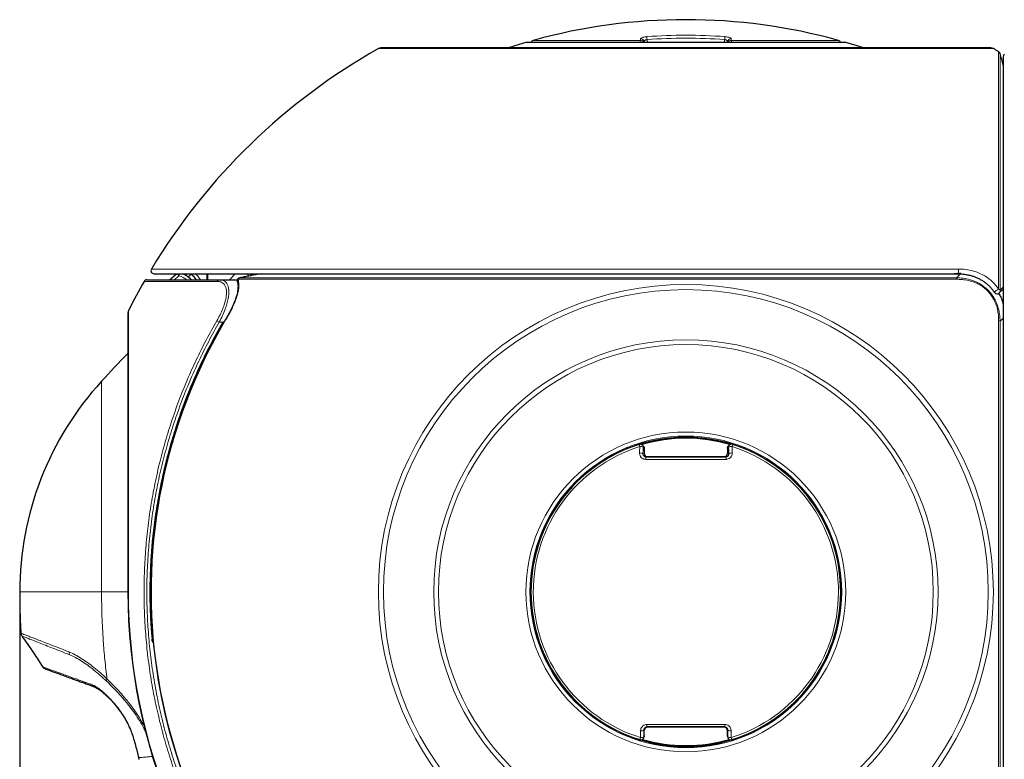
# Model space of a CAD drawing. Units: millimetres. Extents: x -129 to 528, y 90 to 332.
# Drawn here: x 122 to 217, y 224 to 295 of the extents above; entities that cross this region are included whole.
import ezdxf

# ---------------------------------------------------------------- set-up
doc = ezdxf.new("R2010")
doc.units = ezdxf.units.MM
doc.layers.add('寸法', color=7, linetype='Continuous')
doc.styles.add('SLDTEXTSTYLE0', font='TXT', dxfattribs={"width": 0.7, "bigfont": 'bigfont'})
doc.dimstyles.new('SLDDIMSTYLE2', dxfattribs={"dimtxt": 3.638021, "dimasz": 2.5, "dimexe": 0, "dimexo": 0.0625, "dimgap": 0.909505, "dimtad": 3, "dimrnd": 1e-09, "dimzin": 12, "dimdsep": 46, "dimtxsty": 'SLDTEXTSTYLE0', "dimblk1": 'OPEN30', "dimblk2": 'OPEN30', "dimsah": 1, "dimcen": 0.09, "dimadec": 0, "dimazin": 3, "dimtfac": 1, "dimtofl": 0, "dimtmove": 0, "dimatfit": 3, "dimldrblk": 'OPEN30', "dimfxl": 1, "dimfrac": 2, "dimtolj": 1, "dimtzin": 12, "dimarcsym": 0})

# ---------------------------------------------------------------- blocks, each defined once
blk = doc.blocks.new('_Open30')
at = {"color": 0, "linetype": 'ByBlock', "lineweight": -2}
for p, q in [((-1, 0.267949), (0, 0)), ((0, 0), (-1, -0.267949)), ((0, 0), (-1, 0))]:
    blk.add_line(p, q, dxfattribs=at)
blk = doc.blocks.new('_D_3')
at = {"layer": '寸法', "color": 5}
for p, q in [((122.436, 239.474), (122.436, 89.691)), ((285.934, 127.06), (285.934, 89.691)), ((285.934, 90.691), (122.436, 90.691))]:
    blk.add_line(p, q, dxfattribs=at)
at = {"layer": '寸法', "color": 5, "xscale": 2.5, "yscale": 2.5, "rotation": 180}
blk.add_blockref('_Open30', (122.436, 90.691, -17.831), dxfattribs=at)
at = {"layer": '寸法', "color": 5, "xscale": 2.5, "yscale": 2.5}
blk.add_blockref('_Open30', (285.934, 90.691, -17.831), dxfattribs=at)
at = {"layer": '寸法', "color": 5, "char_height": 3.175, "attachment_point": 1, "style": 'SLDTEXTSTYLE0'}
for s, insert in [('163.5', (195.045, 94.783)), ('(6.4)', (205.461, 94.783))]:
    blk.add_mtext(s, dxfattribs=dict(at, insert=insert))

msp = doc.modelspace()

# ---------------------------------------------------------------- linework, layer by layer
at = {"color": 8, "linetype": 'Continuous', "lineweight": 18}
for p, q in [((201.797, 293.285), (171.07, 293.285)), ((171.774, 293.485), (182.088, 293.485)), ((182.088, 293.485), (182.086, 293.652)), ((182.706, 293.561), (182.71, 293.297)), ((190.157, 293.297), (190.161, 293.561)), ((190.782, 293.652), (190.779, 293.485)), ((190.779, 293.485), (201.093, 293.485)), ((215.972, 292.699), (156.895, 292.699)), ((216.483, 269.563), (216.483, 292.407)), ((216.622, 292.225), (216.622, 269.461)), ((135.084, 271.51), (212.602, 271.51)), ((137.736, 270.845), (137.294, 270.474)), ((138.897, 271.005), (138.632, 270.731)), ((142.578, 270.474), (143.129, 271.055)), ((143.569, 270.668), (143.562, 270.663)), ((143.562, 270.663), (212.443, 270.663)), ((212.443, 270.663), (212.852, 271.072)), ((141.412, 270.323), (134.385, 270.323)), ((212.534, 270.523), (143.411, 270.523)), ((216.622, 269.461), (216.922, 269.761)), ((216.907, 269.568), (216.922, 269.584)), ((132.883, 267.536), (132.883, 240.474)), ((216.922, 266.783), (216.622, 266.483)), ((141.376, 266.543), (141.61, 266.408)), ((142.215, 266.665), (142.252, 266.643)), ((216.483, 197.452), (216.483, 266.575)), ((216.622, 266.483), (216.622, 197.603)), ((182.001, 254.448), (181.935, 254.657)), ((190.932, 254.657), (190.866, 254.448)), ((182.31, 253.749), (182.434, 253.774)), ((182.434, 254.291), (182.324, 254.371)), ((190.543, 254.371), (190.434, 254.291)), ((190.434, 253.774), (190.557, 253.749)), ((182.734, 253.474), (182.596, 253.447)), ((190.271, 253.447), (190.133, 253.474)), ((132.883, 240.474), (132.829, 240.474)), ((135.148, 235.945), (135.148, 235.946)), ((182.434, 227.174), (182.409, 227.199)), ((182.706, 227.502), (182.733, 227.474)), ((190.134, 227.474), (190.161, 227.502)), ((190.458, 227.199), (190.434, 227.174)), ((182.023, 226.263), (182.088, 226.474)), ((182.412, 226.55), (182.406, 226.49)), ((182.412, 226.55), (182.434, 226.656)), ((190.434, 226.656), (190.455, 226.55)), ((190.455, 226.55), (190.461, 226.49)), ((190.779, 226.474), (190.844, 226.263)), ((133.873, 224.565), (133.671, 225.391)), ((133.873, 224.565), (133.917, 224.384))]:
    msp.add_line(p, q, dxfattribs=at)
at = {"color": 7, "linetype": 'Continuous', "lineweight": 25}
for p, q in [((201.713, 293.297), (171.154, 293.297)), ((182.409, 293.368), (182.41, 293.297)), ((190.457, 293.297), (190.458, 293.368)), ((215.726, 292.764), (157.141, 292.764)), ((216.922, 291.916), (216.922, 189.032)), ((135.341, 271.055), (212.471, 271.055)), ((136.82, 270.474), (137.512, 271.055)), ((138.377, 270.898), (138.528, 271.055)), ((144.256, 271.055), (144.473, 270.838)), ((144.539, 271.055), (144.711, 270.883)), ((134.645, 270.474), (141.637, 270.474)), ((141.637, 270.474), (143.348, 270.474)), ((216.544, 269.205), (216.907, 269.568)), ((216.907, 269.568), (216.922, 269.584)), ((132.829, 267.311), (132.829, 240.474)), ((141.957, 266.408), (141.956, 266.407)), ((142.082, 266.408), (141.957, 266.408)), ((141.957, 266.408), (141.957, 266.407)), ((141.957, 266.407), (142.064, 266.407)), ((182.31, 254.533), (182.203, 254.612)), ((190.664, 254.612), (190.557, 254.533)), ((182.434, 254.291), (182.434, 253.774)), ((190.434, 254.291), (190.434, 253.774)), ((182.734, 253.474), (190.133, 253.474)), ((129.749, 231.298), (129.59, 231.366)), ((182.434, 226.656), (182.434, 227.174)), ((190.134, 227.474), (182.733, 227.474)), ((190.434, 226.656), (190.434, 227.174)), ((182.406, 226.49), (182.428, 226.596)), ((182.434, 226.656), (182.423, 226.596)), ((190.44, 226.596), (190.461, 226.491)), ((133.642, 225.385), (133.844, 224.559)), ((133.642, 225.385), (133.844, 224.559)), ((133.844, 224.559), (133.888, 224.378)), ((133.844, 224.559), (133.888, 224.378)), ((133.844, 224.559), (133.844, 224.559))]:
    msp.add_line(p, q, dxfattribs=at)
at = {"color": 7, "linetype": 'Continuous', "lineweight": 25, "flags": 128}
for points in [[(171.07, 293.285), (169.992, 292.959), (169.381, 292.764)], [(203.486, 292.764), (202.875, 292.959), (201.797, 293.285)], [(138.855, 271.055), (138.879, 271.023), (138.926, 270.98)], [(182.596, 253.447), (183.554, 253.446), (184.514, 253.445), (185.473, 253.444), (186.434, 253.444), (187.394, 253.444), (188.353, 253.445), (189.313, 253.446), (190.271, 253.447)], [(182.409, 227.199), (182.41, 227.117), (182.41, 227.036), (182.41, 226.955), (182.411, 226.874), (182.411, 226.793), (182.411, 226.712), (182.412, 226.631), (182.412, 226.55)], [(190.161, 227.502), (189.23, 227.503), (188.299, 227.504), (187.366, 227.504), (186.434, 227.504), (185.501, 227.504), (184.568, 227.504), (183.637, 227.503), (182.706, 227.502)], [(190.455, 226.55), (190.455, 226.631), (190.456, 226.712), (190.456, 226.793), (190.456, 226.874), (190.457, 226.955), (190.457, 227.036), (190.457, 227.117), (190.458, 227.199)]]:
    msp.add_lwpolyline(points, dxfattribs=at)
at = {"color": 8, "linetype": 'Continuous', "lineweight": 18, "flags": 128}
for points in [[(212.602, 271.51), (212.619, 271.428), (212.624, 271.34), (212.615, 271.253), (212.593, 271.175), (212.561, 271.113), (212.521, 271.072), (212.477, 271.055), (212.471, 271.055)], [(141.956, 266.407), (141.746, 266.407), (141.61, 266.408)], [(181.987, 253.822), (181.989, 253.9), (181.991, 253.979), (181.993, 254.057), (181.994, 254.135), (181.996, 254.213), (181.998, 254.291), (182, 254.369), (182.001, 254.448)], [(182.324, 254.371), (182.323, 254.294), (182.321, 254.216), (182.319, 254.138), (182.317, 254.061), (182.316, 253.983), (182.314, 253.905), (182.312, 253.827), (182.31, 253.749)], [(190.557, 253.749), (190.555, 253.827), (190.553, 253.905), (190.551, 253.983), (190.55, 254.061), (190.548, 254.138), (190.546, 254.216), (190.544, 254.294), (190.543, 254.371)], [(190.866, 254.448), (190.867, 254.369), (190.869, 254.291), (190.871, 254.213), (190.873, 254.135), (190.875, 254.057), (190.876, 253.979), (190.878, 253.9), (190.88, 253.822)], [(190.292, 253.216), (189.328, 253.215), (188.364, 253.214), (187.399, 253.214), (186.434, 253.214), (185.468, 253.214), (184.503, 253.214), (183.539, 253.215), (182.575, 253.216)], [(182.088, 226.474), (182.088, 226.555), (182.088, 226.636), (182.087, 226.718), (182.087, 226.799), (182.087, 226.881), (182.086, 226.963), (182.086, 227.044), (182.086, 227.126)], [(182.685, 227.732), (183.621, 227.733), (184.558, 227.734), (185.496, 227.735), (186.434, 227.735), (187.371, 227.735), (188.309, 227.734), (189.246, 227.733), (190.182, 227.732)], [(190.782, 227.126), (190.781, 227.044), (190.781, 226.963), (190.78, 226.881), (190.78, 226.799), (190.78, 226.718), (190.779, 226.636), (190.779, 226.555), (190.779, 226.474)], [(133.671, 225.391), (133.645, 225.385), (133.642, 225.385)], [(133.873, 224.565), (133.847, 224.559), (133.844, 224.559)]]:
    msp.add_lwpolyline(points, dxfattribs=at)
at = {"color": 8, "linetype": 'Continuous', "lineweight": 18}
for radius in [29.539, 29.054, 24.225, 23.77, 15.364, 14.98]:
    msp.add_circle((186.434, 240.474), radius, dxfattribs=at)
at = {"color": 7, "linetype": 'Continuous', "lineweight": 25}
msp.add_circle((186.434, 240.474), 14.894, dxfattribs=at)
for centre, radius, start, end in [((186.434, 240.474), 55, 74.54186, 105.45814), ((171.154, 292.997), 0.3, 90, 106.22076), ((171.854, 293.195), 0.3, 105.45814, 160.26881), ((201.013, 293.195), 0.3, 19.73119, 74.54186), ((201.713, 292.997), 0.3, 73.77924, 90), ((186.434, 240.474), 60, 119.49293, 148.85087), ((157.141, 292.264), 0.5, 90, 119.49293), ((215.726, 292.264), 0.5, 60.50707, 90), ((186.434, 240.474), 60, 59.94594, 60.50707), ((216.332, 292.148), 0.3, 14.99625, 59.94594), ((23.434, 240.474), 200, 14.66052, 14.99625), ((217.222, 291.916), 0.3, 130.54887, 180), ((135.341, 271.355), 0.3, 148.85087, 270), ((137.141, 268.725), 2.5, 44.41014, 68.76984), ((137.434, 268.974), 2.5, 36.8699, 53.34594), ((143.626, 270.373), 0.3, 100.92171, 180), ((215.315, 164.088), 107.013, 91.31895, 91.66086), ((186.434, 240.474), 60, 150.16609, 153.19006), ((134.645, 270.174), 0.3, 90, 150.16609), ((143.626, 270.373), 0.3, 180, 199.01768), ((216.332, 269.417), 0.3, 212.9502, 315), ((133.329, 267.311), 0.5, 153.19006, 180), ((186.434, 240.474), 51.485, 149.75473, 185.04546), ((186.434, 240.474), 51.393, 149.36189, 180), ((204.925, 192.457), 101.141, 135.46517, 137.54878), ((152.434, 240.474), 30, 137.54867, 180.00015), ((186.434, 240.474), 14.879, 107.5984, 180), ((182.026, 254.371), 0.3, 53.7992, 107.5984), ((186.434, 240.474), 14.774, 73.32948, 106.6442), ((190.842, 254.371), 0.3, 72.4016, 126.2008), ((186.434, 240.474), 14.879, 287.24159, 72.4016), ((186.434, 240.474), 53.604, 180, 270), ((186.434, 240.474), 51.393, 180, 300.63811), ((186.434, 240.474), 14.879, 180, 252.75841), ((123.042, 236.534), 0.5, 183.03342, 215.40119), ((125.06, 233.547), 0.5, 212.67442, 250), ((182.112, 226.55), 0.3, 252.75841, 348.55112), ((186.434, 240.474), 14.774, 253.65078, 286.34922), ((190.755, 226.55), 0.3, 191.44888, 287.24159)]:
    msp.add_arc(centre, radius, start, end, dxfattribs=at)
at = {"color": 8, "linetype": 'Continuous', "lineweight": 18}
for centre, radius, start, end in [((182.381, 293.288), 0.353, 146.06019, 178.51556), ((182.113, 293.357), 0.296, 1.95836, 95.34675), ((182.114, 293.185), 0.3, 21.75625, 94.97159), ((186.434, 240.697), 53.282, 85.96612, 94.03388), ((88.011, 286.932), 94.926, 4.00395, 4.17694), ((186.434, 240.701), 52.991, 85.96612, 94.03388), ((284.856, 286.932), 94.926, 175.82306, 175.99605), ((190.754, 293.357), 0.296, 84.65325, 178.04164), ((190.753, 293.185), 0.3, 85.02841, 158.24375), ((190.486, 293.288), 0.353, 1.48444, 33.93981), ((131.358, 265.546), 8.291, 39.72327, 41.63821), ((129.452, 273.159), 8.6, 344.39362, 345.84221), ((137.149, 268.725), 2.2, 52.67563, 74.52002), ((149.705, 263.066), 13.372, 143.31436, 143.71523), ((137.432, 268.972), 2.8, 32.43724, 48.05828), ((143.649, 270.417), 0.261, 109.57738, 155.9782), ((185.055, 55.626), 219.004, 100.36578, 100.92147), ((212.313, 270.478), 0.226, 11.55488, 54.94755), ((141.646, 270.218), 0.256, 91.85789, 155.76239), ((143.57, 270.346), 0.238, 131.91415, 197.77753), ((216.693, 268.871), 0.723, 106.95135, 147.98191), ((216.429, 269.343), 0.227, 31.42343, 76.26415), ((216.341, 269.406), 0.286, 315.29209, 10.91201), ((186.434, 240.474), 51.349, 149.36189, 300.63811), ((216.437, 266.354), 0.226, 35.05245, 78.44512), ((182.027, 254.373), 0.298, 359.61742, 53.7512), ((190.84, 254.373), 0.298, 126.2488, 180.38258), ((186.434, 240.474), 14.659, 107.5984, 252.75841), ((182.052, 253.357), 0.47, 56.67169, 97.93154), ((182.066, 253.998), 0.454, 55.28958, 98.15876), ((190.801, 253.998), 0.454, 81.84124, 124.71042), ((190.815, 253.357), 0.47, 82.06846, 123.32831), ((186.434, 240.474), 14.659, 287.24159, 72.4016), ((183.349, 253.262), 0.776, 166.20396, 183.35989), ((189.518, 253.262), 0.776, 356.64011, 13.79604), ((186.434, 240.474), 53.55, 180, 270), ((127.67, 234.668), 0.487, 175.6941, 209.37721), ((129.047, 231.967), 0.379, 206.02146, 249.27829), ((131.155, 231.957), 0.369, 154.78447, 192.25616), ((129.734, 231.75), 0.41, 207.00935, 249.49837), ((182.164, 227.533), 0.415, 259.11196, 306.24335), ((183.482, 227.687), 0.797, 176.72924, 193.41019), ((189.386, 227.687), 0.797, 346.58981, 3.27076), ((190.703, 227.533), 0.415, 233.75665, 280.88804), ((182.166, 226.867), 0.401, 258.78854, 307.76399), ((190.701, 226.867), 0.401, 232.23601, 281.21146)]:
    msp.add_arc(centre, radius, start, end, dxfattribs=at)
at = {"color": 7, "linetype": 'Continuous', "lineweight": 25}
for centre, major_axis, ratio, start_param, end_param in [((182.735, 253.774), (0.295, 0.059), 0.996044, 2.945425, 4.5147), ((190.132, 253.774), (-0.295, 0.059), 0.996044, 1.768485, 3.33776), ((182.734, 227.174), (-0.212, 0.212), 0.999695, 5.497939, 7.068431), ((190.133, 227.174), (0.212, 0.212), 0.999695, 5.497939, 7.068431)]:
    msp.add_ellipse(centre, major_axis=major_axis, ratio=ratio, start_param=start_param, end_param=end_param, dxfattribs=at)
at = {"color": 8, "linetype": 'Continuous', "lineweight": 18}
for points, knots in [([(182.685, 293.846), (182.65, 293.843), (182.545, 293.835), (182.378, 293.807), (182.216, 293.761), (182.106, 293.707), (182.092, 293.67), (182.086, 293.652)], [0, 0, 0, 0, 0.1097643, 0.3263434, 0.5495753, 0.7748115, 1, 1, 1, 1]), ([(182.409, 293.368), (182.412, 293.386), (182.419, 293.423), (182.472, 293.477), (182.552, 293.523), (182.635, 293.55), (182.688, 293.558), (182.706, 293.561)], [0, 0, 0, 0, 0.232765, 0.463559, 0.686553, 0.895963, 1, 1, 1, 1]), ([(190.161, 293.561), (190.195, 293.555), (190.262, 293.543), (190.349, 293.506), (190.416, 293.459), (190.453, 293.411), (190.456, 293.38), (190.458, 293.368)], [0, 0, 0, 0, 0.197311, 0.400194, 0.61383, 0.839246, 1, 1, 1, 1]), ([(190.782, 293.652), (190.778, 293.665), (190.771, 293.695), (190.695, 293.743), (190.558, 293.79), (190.382, 293.827), (190.248, 293.84), (190.182, 293.846)], [0, 0, 0, 0, 0.155564, 0.37445, 0.585976, 0.792901, 1, 1, 1, 1]), ([(212.602, 271.51), (212.841, 271.502), (213.318, 271.486), (213.996, 271.349), (214.613, 271.136), (215.131, 270.875), (215.591, 270.558), (215.955, 270.231), (216.253, 269.895), (216.406, 269.673), (216.483, 269.563)], [0, 0, 0, 0, 0.1724414, 0.3446318, 0.4768763, 0.6089328, 0.7191346, 0.8292807, 0.9146299, 1, 1, 1, 1]), ([(140.518, 271.055), (140.519, 270.975), (140.519, 270.802), (140.519, 270.589), (140.519, 270.474)], [0, 0, 0, 0, 0.463478, 1, 1, 1, 1]), ([(212.443, 270.663), (212.657, 270.654), (213.088, 270.635), (213.699, 270.506), (214.259, 270.308), (214.727, 270.067), (215.146, 269.775), (215.502, 269.451), (215.816, 269.081), (216.096, 268.648), (216.33, 268.15), (216.499, 267.6), (216.601, 267.039), (216.615, 266.669), (216.622, 266.483)], [0, 0, 0, 0, 0.103575, 0.209058, 0.289669, 0.372199, 0.440134, 0.509852, 0.577778, 0.647497, 0.732992, 0.820824, 0.909771, 1, 1, 1, 1]), ([(141.376, 266.543), (141.481, 266.731), (141.69, 267.108), (141.936, 267.659), (142.121, 268.174), (142.244, 268.645), (142.303, 269.081), (142.298, 269.456), (142.232, 269.757), (142.118, 269.993), (141.957, 270.164), (141.729, 270.296), (141.53, 270.313), (141.412, 270.323)], [0, 0, 0, 0, 0.103752, 0.207405, 0.295616, 0.383757, 0.472413, 0.561045, 0.640646, 0.720281, 0.801778, 0.883326, 1, 1, 1, 1]), ([(141.637, 270.474), (141.697, 270.471), (141.816, 270.466), (142, 270.412), (142.182, 270.304), (142.343, 270.119), (142.458, 269.867), (142.524, 269.544), (142.531, 269.141), (142.473, 268.674), (142.352, 268.166), (142.17, 267.615), (141.925, 267.02), (141.716, 266.614), (141.61, 266.408)], [0, 0, 0, 0, 0.057755, 0.115965, 0.196595, 0.278879, 0.35791, 0.438972, 0.5267, 0.617453, 0.704538, 0.794054, 0.895676, 1, 1, 1, 1]), ([(143.411, 270.523), (143.433, 270.448), (143.477, 270.295), (143.502, 269.998), (143.482, 269.634), (143.396, 269.176), (143.239, 268.657), (142.993, 268.041), (142.665, 267.361), (142.391, 266.884), (142.252, 266.643)], [0, 0, 0, 0, 0.084641, 0.170718, 0.279304, 0.391077, 0.521424, 0.655381, 0.825885, 1, 1, 1, 1]), ([(216.483, 266.575), (216.477, 266.75), (216.467, 267.101), (216.376, 267.633), (216.219, 268.157), (216.003, 268.628), (215.737, 269.041), (215.443, 269.391), (215.104, 269.698), (214.709, 269.974), (214.263, 270.2), (213.731, 270.384), (213.149, 270.502), (212.739, 270.516), (212.534, 270.523)], [0, 0, 0, 0, 0.090454, 0.180832, 0.267456, 0.353942, 0.422122, 0.49026, 0.558364, 0.626502, 0.707786, 0.789184, 0.894516, 1, 1, 1, 1]), ([(212.502, 195.417), (211.784, 195.015), (210.348, 194.21), (208.215, 193.178), (206.137, 192.276), (204.116, 191.499), (202.066, 190.806), (199.968, 190.194), (197.827, 189.665), (195.643, 189.225), (193.443, 188.878), (191.251, 188.627), (189.072, 188.471), (186.908, 188.407), (184.744, 188.432), (182.562, 188.548), (180.366, 188.758), (178.16, 189.065), (175.969, 189.466), (173.818, 189.955), (171.71, 190.529), (169.647, 191.185), (167.613, 191.925), (165.593, 192.756), (163.59, 193.682), (161.61, 194.702), (159.675, 195.805), (157.807, 196.979), (156.008, 198.218), (154.278, 199.52), (152.604, 200.891), (150.972, 202.345), (149.389, 203.881), (147.858, 205.499), (146.398, 207.181), (145.023, 208.906), (143.736, 210.672), (142.535, 212.472), (141.409, 214.321), (140.35, 216.232), (139.365, 218.206), (138.456, 220.239), (137.634, 222.309), (136.909, 224.393), (136.278, 226.485), (135.74, 228.581), (135.29, 230.698), (134.924, 232.852), (134.647, 235.041), (134.462, 237.261), (134.372, 239.486), (134.377, 241.692), (134.475, 243.875), (134.661, 246.031), (134.937, 248.178), (135.305, 250.332), (135.768, 252.489), (136.328, 254.645), (136.98, 256.775), (137.711, 258.842), (138.515, 260.847), (139.388, 262.786), (140.334, 264.691), (141.029, 265.926), (141.376, 266.543)], [0, 0, 0, 0, 0.01811, 0.03622, 0.052079, 0.067953, 0.083826, 0.099685, 0.116005, 0.13234, 0.148675, 0.164995, 0.180855, 0.196728, 0.212601, 0.228461, 0.244781, 0.261116, 0.277451, 0.293771, 0.30963, 0.325504, 0.341377, 0.357236, 0.373556, 0.389891, 0.406226, 0.422546, 0.438406, 0.454279, 0.470152, 0.486012, 0.502332, 0.518667, 0.535002, 0.551322, 0.567182, 0.583055, 0.598928, 0.614787, 0.631108, 0.647442, 0.663777, 0.680098, 0.695957, 0.71183, 0.727703, 0.743563, 0.759883, 0.776218, 0.792553, 0.808873, 0.824733, 0.840606, 0.856479, 0.872338, 0.888659, 0.904994, 0.921329, 0.937649, 0.95323, 0.968824, 0.984419, 1, 1, 1, 1]), ([(141.61, 266.408), (141.265, 265.793), (140.573, 264.565), (139.632, 262.67), (138.764, 260.741), (137.971, 258.766), (137.257, 256.749), (136.623, 254.691), (136.075, 252.609), (135.61, 250.486), (135.231, 248.324), (134.943, 246.127), (134.748, 243.92), (134.649, 241.728), (134.642, 239.554), (134.725, 237.402), (134.898, 235.256), (135.161, 233.098), (135.519, 230.933), (135.974, 228.765), (136.521, 226.617), (137.153, 224.516), (137.866, 222.463), (138.657, 220.46), (139.53, 218.491), (140.493, 216.543), (141.548, 214.618), (142.695, 212.722), (143.921, 210.877), (145.213, 209.103), (146.566, 207.402), (147.975, 205.774), (149.45, 204.205), (151.004, 202.685), (152.636, 201.218), (154.346, 199.809), (156.115, 198.474), (157.921, 197.227), (159.761, 196.07), (161.629, 195), (163.54, 194.008), (165.51, 193.088), (167.535, 192.244), (169.615, 191.48), (171.726, 190.806), (173.843, 190.227), (175.962, 189.744), (178.08, 189.353), (180.211, 189.05), (182.374, 188.833), (184.565, 188.708), (186.781, 188.675), (188.996, 188.737), (191.185, 188.892), (193.344, 189.138), (195.472, 189.47), (197.584, 189.889), (199.696, 190.401), (201.805, 191.007), (203.907, 191.71), (205.977, 192.502), (208.084, 193.414), (210.223, 194.45), (211.652, 195.251), (212.367, 195.651)], [0, 0, 0, 0, 0.015581, 0.031176, 0.04677, 0.062351, 0.078211, 0.094084, 0.109957, 0.125817, 0.142137, 0.158472, 0.174807, 0.191127, 0.206986, 0.22286, 0.238733, 0.254592, 0.270912, 0.287247, 0.303582, 0.319902, 0.335762, 0.351635, 0.367508, 0.383368, 0.399688, 0.416023, 0.432358, 0.448678, 0.464537, 0.480411, 0.496284, 0.512143, 0.528463, 0.544798, 0.561133, 0.577454, 0.593313, 0.609186, 0.625059, 0.640919, 0.657239, 0.673574, 0.689909, 0.706229, 0.722089, 0.737962, 0.753835, 0.769694, 0.786015, 0.80235, 0.818685, 0.835005, 0.850864, 0.866737, 0.882611, 0.89847, 0.91479, 0.931125, 0.94746, 0.96378, 0.98189, 1, 1, 1, 1]), ([(181.987, 253.822), (181.99, 253.77), (181.996, 253.652), (182.072, 253.481), (182.204, 253.334), (182.378, 253.235), (182.509, 253.223), (182.575, 253.216)], [0, 0, 0, 0, 0.1665324, 0.3810627, 0.5890818, 0.794497, 1, 1, 1, 1]), ([(182.596, 253.447), (182.563, 253.45), (182.497, 253.456), (182.412, 253.507), (182.348, 253.58), (182.313, 253.665), (182.311, 253.723), (182.31, 253.749)], [0, 0, 0, 0, 0.196618, 0.396597, 0.605039, 0.825964, 1, 1, 1, 1]), ([(190.557, 253.749), (190.555, 253.714), (190.551, 253.646), (190.502, 253.553), (190.426, 253.484), (190.343, 253.451), (190.29, 253.448), (190.271, 253.447)], [0, 0, 0, 0, 0.233969, 0.463349, 0.681452, 0.886406, 1, 1, 1, 1]), ([(190.292, 253.216), (190.33, 253.218), (190.435, 253.225), (190.602, 253.29), (190.758, 253.427), (190.863, 253.613), (190.874, 253.752), (190.88, 253.822)], [0, 0, 0, 0, 0.11887, 0.331357, 0.551391, 0.77577, 1, 1, 1, 1]), ([(130.298, 240.474), (130.306, 239.692), (130.321, 238.127), (130.441, 235.951), (130.605, 233.946), (130.749, 232.725), (130.821, 232.114)], [0, 0, 0, 0, 0.2799941, 0.5599869, 0.7799903, 1, 1, 1, 1]), ([(132.829, 240.474), (132.493, 240.474), (131.633, 240.474), (130.803, 240.474), (130.298, 240.474)], [0, 0, 0, 0, 0.3913153, 1, 1, 1, 1]), ([(122.543, 236.508), (122.552, 236.504), (122.57, 236.497), (122.72, 236.439), (122.957, 236.346), (123.288, 236.216), (123.713, 236.051), (124.23, 235.852), (124.839, 235.614), (125.535, 235.344), (126.309, 235.043), (126.892, 234.817), (127.184, 234.704)], [0, 0, 0, 0, 0.10039, 0.200019, 0.299271, 0.398518, 0.498125, 0.59849, 0.699054, 0.799267, 0.899466, 1, 1, 1, 1]), ([(122.634, 236.244), (122.644, 236.241), (122.662, 236.234), (122.811, 236.175), (123.046, 236.082), (123.375, 235.952), (123.797, 235.786), (124.312, 235.584), (124.916, 235.346), (125.608, 235.073), (126.377, 234.77), (126.956, 234.543), (127.246, 234.429)], [0, 0, 0, 0, 0.100415, 0.200057, 0.299326, 0.398602, 0.49824, 0.598614, 0.699184, 0.799415, 0.899634, 1, 1, 1, 1]), ([(127.184, 234.704), (127.374, 234.621), (127.752, 234.455), (128.343, 234.099), (128.946, 233.688), (129.563, 233.22), (130.19, 232.7), (130.61, 232.31), (130.821, 232.114)], [0, 0, 0, 0, 0.167566, 0.333539, 0.499213, 0.665535, 0.832605, 1, 1, 1, 1]), ([(127.246, 234.429), (127.43, 234.347), (127.799, 234.184), (128.375, 233.832), (128.963, 233.428), (129.566, 232.966), (130.178, 232.455), (130.588, 232.071), (130.794, 231.879)], [0, 0, 0, 0, 0.166839, 0.332326, 0.498201, 0.664828, 0.832241, 1, 1, 1, 1]), ([(128.707, 231.801), (128.452, 231.894), (127.942, 232.079), (127.268, 232.322), (126.662, 232.542), (126.133, 232.734), (125.68, 232.899), (125.302, 233.036), (125.008, 233.144), (124.799, 233.22), (124.664, 233.268), (124.647, 233.274), (124.639, 233.278)], [0, 0, 0, 0, 0.10018, 0.199804, 0.298988, 0.398043, 0.497308, 0.597163, 0.697879, 0.798612, 0.899166, 1, 1, 1, 1]), ([(129.369, 231.564), (129.266, 231.601), (129.059, 231.674), (128.825, 231.759), (128.707, 231.801)], [0, 0, 0, 0, 0.500363, 1, 1, 1, 1]), ([(130.794, 231.879), (131.044, 231.634), (131.544, 231.144), (132.277, 230.346), (132.928, 229.564), (133.494, 228.807), (133.971, 228.08), (134.335, 227.437), (134.522, 227.026), (134.584, 226.891)], [0, 0, 0, 0, 0.17949, 0.358701, 0.537354, 0.671086, 0.803759, 0.935647, 1, 1, 1, 1]), ([(130.821, 232.114), (131.075, 231.864), (131.582, 231.364), (132.328, 230.546), (132.991, 229.741), (133.566, 228.954), (134.045, 228.222), (134.32, 227.697), (134.452, 227.445)], [0, 0, 0, 0, 0.192907, 0.385814, 0.57859, 0.723235, 0.867243, 1, 1, 1, 1]), ([(133.671, 225.391), (133.605, 225.644), (133.473, 226.147), (133.243, 226.872), (132.976, 227.555), (132.647, 228.186), (132.28, 228.776), (131.882, 229.327), (131.46, 229.839), (131.026, 230.309), (130.625, 230.697), (130.262, 231.009), (129.944, 231.25), (129.638, 231.449), (129.459, 231.526), (129.369, 231.564)], [0, 0, 0, 0, 0.084897, 0.168406, 0.250367, 0.331931, 0.413855, 0.496365, 0.579755, 0.663094, 0.746477, 0.809498, 0.873156, 0.936502, 1, 1, 1, 1]), ([(182.685, 227.732), (182.65, 227.73), (182.545, 227.725), (182.378, 227.661), (182.216, 227.523), (182.106, 227.337), (182.092, 227.196), (182.086, 227.126)], [0, 0, 0, 0, 0.1097643, 0.3263434, 0.5495753, 0.7748115, 1, 1, 1, 1]), ([(190.161, 227.502), (190.195, 227.498), (190.262, 227.492), (190.349, 227.44), (190.416, 227.366), (190.453, 227.281), (190.456, 227.223), (190.458, 227.199)], [0, 0, 0, 0, 0.197311, 0.400194, 0.61383, 0.839246, 1, 1, 1, 1]), ([(190.782, 227.126), (190.778, 227.174), (190.771, 227.291), (190.695, 227.463), (190.558, 227.612), (190.382, 227.713), (190.248, 227.726), (190.182, 227.732)], [0, 0, 0, 0, 0.1555643, 0.3744499, 0.5859764, 0.7929005, 1, 1, 1, 1]), ([(135.228, 224.663), (135.085, 224.652), (134.771, 224.626), (134.325, 224.565), (134.023, 224.565), (133.873, 224.565)], [0, 0, 0, 0, 0.296452, 0.650581, 1, 1, 1, 1])]:
    msp.add_open_spline(points, degree=3, knots=knots, dxfattribs=at)
at = {"color": 7, "linetype": 'Continuous', "lineweight": 25}
for points, knots in [([(140.434, 270.474), (140.434, 270.481), (140.434, 270.667), (140.434, 270.873), (140.434, 271.029), (140.434, 271.055)], [0, 0, 0, 0, 0.028909, 0.838972, 1, 1, 1, 1]), ([(145.641, 271.055), (145.094, 270.955), (144.403, 270.828), (143.714, 270.695), (143.569, 270.668)], [0, 0, 0, 0, 0.790798, 1, 1, 1, 1]), ([(212.472, 271.053), (212.506, 271.054), (212.66, 271.057), (212.934, 271.04), (213.285, 270.999), (213.632, 270.931), (213.959, 270.842), (214.276, 270.729), (214.57, 270.596), (214.856, 270.439), (215.124, 270.263), (215.37, 270.071), (215.593, 269.865), (215.793, 269.647), (215.955, 269.443), (216.042, 269.308), (216.078, 269.253)], [0, 0, 0, 0, 0.02689, 0.122817, 0.212858, 0.297979, 0.387969, 0.461738, 0.539549, 0.614877, 0.687414, 0.757245, 0.824754, 0.890493, 0.955239, 1, 1, 1, 1]), ([(143.341, 270.271), (143.348, 270.254), (143.37, 270.196), (143.394, 270.071), (143.411, 269.898), (143.408, 269.701), (143.386, 269.488), (143.346, 269.257), (143.285, 269.006), (143.205, 268.734), (143.103, 268.446), (142.981, 268.144), (142.838, 267.823), (142.672, 267.485), (142.482, 267.128), (142.327, 266.852), (142.234, 266.697), (142.214, 266.665)], [0, 0, 0, 0, 0.027784, 0.089963, 0.156437, 0.220519, 0.282298, 0.346409, 0.413211, 0.482889, 0.5554, 0.630501, 0.707869, 0.792508, 0.881295, 0.975157, 1, 1, 1, 1]), ([(216.5, 269.173), (216.562, 269.053), (216.723, 268.744), (216.862, 268.352), (216.909, 268.09), (216.922, 268.019)], [0, 0, 0, 0, 0.3170415, 0.8132059, 1, 1, 1, 1]), ([(141.956, 266.407), (141.572, 265.728), (140.803, 264.369), (139.799, 262.327), (138.906, 260.309), (138.123, 258.316), (137.423, 256.293), (136.808, 254.243), (136.279, 252.169), (135.836, 250.074), (135.481, 247.963), (135.211, 245.819), (135.03, 243.645), (134.942, 241.444), (134.948, 239.241), (135.028, 237.407), (135.118, 236.31), (135.148, 235.945)], [0, 0, 0, 0, 0.073836, 0.147672, 0.215127, 0.28264, 0.350153, 0.417608, 0.485063, 0.552576, 0.620089, 0.687544, 0.756958, 0.826435, 0.895912, 0.965326, 1, 1, 1, 1]), ([(182.31, 254.531), (182.316, 254.528), (182.352, 254.508), (182.397, 254.444), (182.43, 254.363), (182.433, 254.31), (182.434, 254.291)], [0, 0, 0, 0, 0.075664, 0.4385893, 0.8012455, 1, 1, 1, 1]), ([(190.434, 254.291), (190.437, 254.325), (190.444, 254.392), (190.49, 254.478), (190.538, 254.516), (190.558, 254.532)], [0, 0, 0, 0, 0.360093, 0.720127, 1, 1, 1, 1]), ([(122.438, 240.474), (122.443, 239.733), (122.453, 238.41), (122.515, 237.089), (122.543, 236.508)], [0, 0, 0, 0, 0.559991, 1, 1, 1, 1]), ([(122.633, 236.244), (123.016, 235.7), (123.703, 234.723), (124.349, 233.719), (124.635, 233.274)], [0, 0, 0, 0, 0.557013, 1, 1, 1, 1]), ([(135.148, 235.946), (135.164, 235.832), (135.183, 235.684), (135.27, 235.566), (135.29, 235.539)], [0, 0, 0, 0, 0.7705812, 1, 1, 1, 1]), ([(135.29, 235.538), (135.268, 235.567), (135.182, 235.686), (135.163, 235.834), (135.148, 235.945)], [0, 0, 0, 0, 0.2507268, 1, 1, 1, 1]), ([(124.889, 233.078), (124.897, 233.075), (124.914, 233.069), (125.046, 233.021), (125.252, 232.945), (125.544, 232.839), (125.909, 232.706), (126.337, 232.551), (126.817, 232.376), (127.3, 232.2), (127.764, 232.031), (128.102, 231.908), (128.358, 231.815), (128.525, 231.754), (128.708, 231.688), (128.84, 231.64), (128.913, 231.613)], [0, 0, 0, 0, 0.0998369, 0.2007071, 0.3019446, 0.4022622, 0.5024986, 0.595716, 0.6880466, 0.7799789, 0.8412043, 0.9029662, 0.9271106, 0.9479753, 0.9711167, 1, 1, 1, 1]), ([(128.913, 231.613), (128.979, 231.589), (129.099, 231.545), (129.268, 231.484), (129.428, 231.426), (129.533, 231.387), (129.59, 231.366)], [0, 0, 0, 0, 0.272189, 0.500002, 0.72977, 1, 1, 1, 1]), ([(129.556, 231.381), (129.623, 231.353), (129.75, 231.3), (129.953, 231.174), (130.155, 231.031), (130.353, 230.874), (130.54, 230.714), (130.713, 230.558), (130.893, 230.386), (131.101, 230.176), (131.343, 229.917), (131.57, 229.656), (131.762, 229.421), (131.901, 229.242), (132.015, 229.089), (132.106, 228.964), (132.178, 228.861), (132.254, 228.75), (132.362, 228.587), (132.519, 228.337), (132.722, 227.985), (132.931, 227.574), (133.125, 227.111), (133.3, 226.608), (133.477, 226.026), (133.585, 225.606), (133.642, 225.385)], [0, 0, 0, 0, 0.053489, 0.101231, 0.143296, 0.189133, 0.227674, 0.259607, 0.294198, 0.335644, 0.384016, 0.438943, 0.472927, 0.502026, 0.526228, 0.545581, 0.560131, 0.573546, 0.595405, 0.632161, 0.680994, 0.741632, 0.794996, 0.855524, 0.923876, 1, 1, 1, 1]), ([(182.409, 227.199), (182.412, 227.234), (182.419, 227.304), (182.472, 227.396), (182.552, 227.465), (182.635, 227.498), (182.688, 227.501), (182.706, 227.502)], [0, 0, 0, 0, 0.232765, 0.463559, 0.686553, 0.895963, 1, 1, 1, 1]), ([(190.44, 226.596), (190.44, 226.597), (190.432, 226.616), (190.433, 226.636), (190.434, 226.656)], [0, 0, 0, 0, 0.0490912, 1, 1, 1, 1])]:
    msp.add_open_spline(points, degree=3, knots=knots, dxfattribs=at)
at = {"color": 8, "linetype": 'Continuous', "lineweight": 18}
for points in [[(130.298, 260.723), (130.298, 260.711), (130.298, 260.687), (130.298, 260.493), (130.298, 260.184), (130.298, 259.752), (130.298, 259.201), (130.298, 258.535), (130.298, 257.757), (130.298, 256.873), (130.298, 255.887), (130.298, 254.807), (130.298, 253.638), (130.298, 252.388), (130.298, 251.065), (130.298, 249.676), (130.298, 248.231), (130.298, 246.738), (130.298, 245.206), (130.298, 243.645), (130.298, 242.065), (130.298, 241.004), (130.298, 240.474)], [(130.298, 240.474), (129.889, 240.474), (129.072, 240.474), (127.958, 240.474), (126.931, 240.474), (126.003, 240.474), (125.175, 240.474), (124.451, 240.474), (123.834, 240.474), (123.325, 240.474), (122.928, 240.474), (122.644, 240.474), (122.467, 240.474), (122.445, 240.474), (122.434, 240.474)]]:
    msp.add_open_spline(points, degree=3, dxfattribs=at)

# ---------------------------------------------------------------- dimensions: what is measured, and where the dimension line sits
at = {"layer": '寸法', "color": 5}
dim = msp.add_linear_dim(base=(122.436, 90.691), p1=(285.934, 128.06), p2=(122.436, 240.474), text='<> (6.4)', dimstyle='SLDDIMSTYLE2', dxfattribs=at)
dim.commit()
dim.dimension.update_dxf_attribs({"geometry": '_D_3', "text_midpoint": (204.185, 90.691), "dimtype": 160})

doc.saveas('drawing.dxf')
